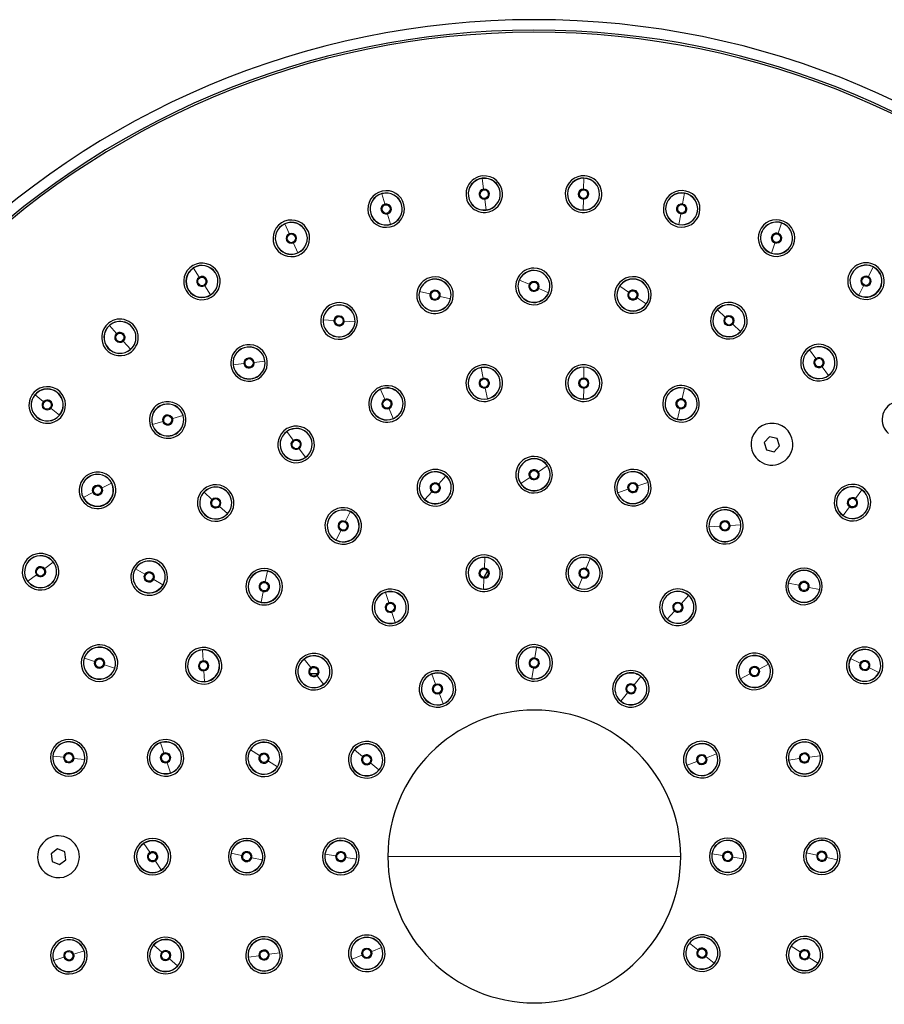
# Model space of a CAD drawing. Units: millimetres. Extents: x -122 to 730, y 87 to 950.
# Drawn here: x 112 to 277, y 762 to 950 of the extents above; entities that cross this region are included whole.
import ezdxf

# ---------------------------------------------------------------- set-up
doc = ezdxf.new("R2010")
doc.units = ezdxf.units.MM
doc.layers.get('0').update_dxf_attribs({"color": 106, "lineweight": 0})

# ---------------------------------------------------------------- blocks, each defined once
blk = doc.blocks.new('a', base_point=(17.221199, 105.496956))
at = {"color": 0, "linetype": 'Continuous', "lineweight": 0}
for p, q in [((200.021414, 919.458956), (200.275185, 917.448586)), ((219.454587, 919.492574), (219.405893, 917.466836)), ((180.810304, 916.529355), (181.360871, 914.579262)), ((200.77943, 913.453962), (200.525659, 915.464332)), ((219.309138, 913.441676), (219.357832, 915.467414)), ((238.675717, 916.629455), (238.325647, 914.6336)), ((182.454851, 910.704409), (181.904285, 912.654502)), ((237.630054, 910.667817), (237.980124, 912.663672)), ((162.250403, 910.7692), (163.085466, 908.922945)), ((257.255438, 910.933551), (256.611811, 909.012163)), ((164.744745, 905.254421), (163.909682, 907.100675)), ((255.332918, 905.194348), (255.976545, 907.115736)), ((144.756304, 902.307175), (145.85721, 900.606001)), ((274.778709, 902.532096), (273.855903, 900.728097)), ((207.127306, 900.027267), (208.984515, 899.216858)), ((148.044721, 897.225754), (146.943815, 898.926927)), ((212.674805, 897.606567), (210.817597, 898.416977)), ((226.308199, 898.845211), (227.996466, 897.724613)), ((272.022278, 897.143532), (272.945084, 898.947532)), ((188.032553, 897.860635), (190.002273, 897.385039)), ((193.916124, 896.440024), (191.946404, 896.915621)), ((231.351069, 895.497974), (229.662801, 896.618572)), ((244.992433, 894.350394), (246.460461, 892.953655)), ((169.604122, 892.411144), (171.626503, 892.284811)), ((128.718802, 891.332302), (130.060959, 889.81421)), ((175.644993, 892.033787), (173.622612, 892.16012)), ((249.377448, 890.178323), (247.909419, 891.575062)), ((132.727838, 886.797749), (131.385681, 888.31584)), ((262.61229, 886.679377), (263.815475, 885.048938)), ((152.401955, 883.844386), (154.415549, 884.071156)), ((158.41658, 884.521748), (156.402986, 884.294979)), ((199.792656, 883.27795), (200.198884, 881.292763)), ((219.446526, 883.349989), (219.431134, 881.323725)), ((266.206215, 881.80924), (265.00303, 883.439679)), ((201.006063, 877.348179), (200.599835, 879.333366)), ((219.400548, 877.297517), (219.415941, 879.323782)), ((238.68589, 879.334186), (238.24955, 877.3554)), ((114.496144, 878.089748), (116.04957, 876.788651)), ((180.583249, 879.121214), (181.393344, 877.263868)), ((119.136241, 874.203358), (117.582816, 875.504455)), ((142.754361, 874.132148), (140.810735, 873.559167)), ((183.003009, 873.573305), (182.192914, 875.430651)), ((237.382538, 873.423535), (237.818878, 875.40232)), ((136.948734, 872.420648), (138.892359, 872.993629)), ((162.657847, 871.061459), (163.836403, 869.413129)), ((166.178205, 866.137882), (164.999649, 867.786212)), ((212.444981, 864.487119), (210.755198, 863.368809)), ((193.034319, 862.585366), (191.691554, 861.067813)), ((207.397582, 861.146716), (209.087366, 862.265026)), ((129.134216, 861.18068), (127.319616, 860.278897)), ((231.686454, 861.300228), (229.764808, 860.657371)), ((123.713989, 858.487045), (125.528589, 859.388828)), ((146.799875, 859.450921), (148.295384, 858.083646)), ((189.023466, 858.052421), (190.366232, 859.569974)), ((225.946481, 859.380009), (227.868126, 860.022866)), ((272.612553, 859.912074), (271.409092, 858.281839)), ((151.266974, 855.366859), (149.771465, 856.734133)), ((269.017803, 855.042546), (270.221264, 856.672782)), ((174.777268, 855.724557), (173.873027, 853.91118)), ((243.406081, 852.872698), (245.428631, 852.996291)), ((249.447458, 853.241873), (247.424907, 853.118279)), ((172.076294, 850.307983), (172.980534, 852.12136)), ((117.969988, 846.060852), (116.339549, 844.857667)), ((200.498627, 847.000031), (200.420013, 844.975234)), ((220.627127, 846.788233), (219.860732, 844.912433)), ((113.099851, 842.466927), (114.73029, 843.670112)), ((133.702404, 844.797046), (135.449504, 843.770583)), ((158.918021, 844.372255), (158.513928, 842.386633)), ((138.921009, 841.730992), (137.173909, 842.757455)), ((200.263805, 840.951942), (200.342419, 842.976739)), ((218.337898, 841.185202), (219.104293, 843.061001)), ((258.586546, 842.068236), (260.572168, 841.664143)), ((157.710992, 838.441183), (158.115085, 840.426805)), ((181.511586, 840.314703), (182.130234, 838.385127)), ((239.469291, 839.704854), (238.107553, 838.204301)), ((264.517618, 840.861208), (262.531996, 841.2653)), ((183.359493, 834.551043), (182.740845, 836.480618)), ((235.401769, 835.22269), (236.763506, 836.723242)), ((146.537356, 829.302095), (146.660949, 827.279545)), ((210.409252, 829.806883), (210.096066, 827.804909)), ((123.937858, 827.740279), (125.860194, 827.099489)), ((165.956117, 827.538599), (167.19741, 825.936982)), ((254.752476, 826.604258), (252.959643, 825.659941)), ((270.453346, 827.702935), (272.266723, 826.798694)), ((129.679894, 825.826235), (127.757558, 826.467024)), ((146.90653, 823.260718), (146.782937, 825.283268)), ((190.354396, 824.672724), (191.084156, 822.78237)), ((209.473763, 823.826967), (209.786949, 825.828941)), ((249.397266, 823.783575), (251.190099, 824.727892)), ((275.869919, 825.001961), (274.056542, 825.906201)), ((169.66387, 822.754553), (168.422577, 824.35617)), ((230.344348, 824.225769), (229.072134, 822.648602)), ((192.534196, 819.02622), (191.804436, 820.916574)), ((226.544233, 819.514755), (227.816447, 821.091923)), ((138.479, 811.541091), (139.121857, 809.619445)), ((155.708448, 810.212705), (157.422667, 809.132223)), ((175.553459, 810.198985), (177.130627, 808.926771)), ((117.932992, 809.026075), (119.946547, 808.798964)), ((123.947502, 808.347693), (121.933946, 808.574804)), ((140.399219, 805.801118), (139.756363, 807.722763)), ((160.828836, 806.985297), (159.114617, 808.065778)), ((180.264473, 806.39887), (178.687306, 807.671084)), ((239.171583, 807.245032), (241.061937, 807.974792)), ((244.818087, 809.424833), (242.927733, 808.695072)), ((258.63632, 808.247582), (260.644008, 808.521764)), ((264.633303, 809.066566), (262.625615, 808.792384)), ((135.292109, 792.299618), (136.410419, 790.609835)), ((138.632513, 787.252219), (137.514202, 788.942003)), ((152.004589, 790.426779), (153.984974, 789.997757)), ((157.920018, 789.145284), (155.939632, 789.574307)), ((169.972345, 790.263889), (171.97432, 789.950704)), ((175.952261, 789.3284), (173.950287, 789.641586)), ((209.962296, 789.816933), (181.962297, 789.808183)), ((209.962296, 789.816933), (237.962294, 789.825683)), ((243.97233, 790.305465), (245.974304, 789.992279)), ((249.952246, 789.369976), (247.950272, 789.683162)), ((262.004573, 790.488581), (263.984959, 790.059558)), ((267.920002, 789.207086), (265.939617, 789.636109)), ((137.193862, 772.888956), (138.711415, 771.546191)), ((180.753008, 772.388833), (178.862654, 771.659073)), ((239.660118, 773.234996), (241.237285, 771.962782)), ((259.095755, 772.648568), (260.809974, 771.568087)), ((118.076284, 769.933667), (120.008133, 770.545178)), ((123.846735, 771.760257), (121.914886, 771.148746)), ((141.726807, 768.878103), (140.209254, 770.220869)), ((155.291289, 770.567299), (157.298976, 770.841481)), ((161.288271, 771.386284), (159.280583, 771.112102)), ((175.106504, 770.209033), (176.996858, 770.938793)), ((244.371132, 769.43488), (242.793965, 770.707094)), ((264.216143, 769.421161), (262.501924, 770.501642))]:
    blk.add_line(p, q, dxfattribs=at)
at = {"color": 0, "linetype": 'Continuous', "lineweight": 30}
for p, q in [((254.979328, 870.086373), (253.955422, 868.988672)), ((256.441919, 869.748495), (254.979328, 870.086373)), ((253.955422, 868.988672), (254.394106, 867.553092)), ((255.856696, 867.215213), (256.880603, 868.312915)), ((256.880603, 868.312915), (256.441919, 869.748495)), ((254.394106, 867.553092), (255.856696, 867.215213)), ((200.357592, 843.206998), (201.035114, 844.381349)), ((167.121348, 824.803547), (168.498853, 824.803977)), ((118.770942, 791.254669), (117.577231, 790.344511)), ((120.156018, 790.675964), (118.770942, 791.254669)), ((117.577231, 790.344511), (117.768596, 788.855648)), ((117.768596, 788.855648), (119.153671, 788.276943)), ((119.153671, 788.276943), (120.347382, 789.187101)), ((120.347382, 789.187101), (120.156018, 790.675964))]:
    blk.add_line(p, q, dxfattribs=at)
for centre, radius, start, end in [((209.962296, 789.816933), 160, 0.017905, 180.017905), ((209.962296, 789.816933), 158, 0.03581, 180.017905), ((209.962296, 789.816933), 157.6, 0.032191, 180.032191), ((200.400422, 916.456463), 3.5, 94.317905, 274.317905), ((200.400422, 916.456459), 3.06685, 97.194447, 277.194447), ((200.400422, 916.456459), 3.06685, 277.194447, 97.194447), ((200.400422, 916.456463), 3.5, 274.317905, 94.317905), ((219.381863, 916.467127), 3.5, 85.746476, 265.746476), ((219.381863, 916.467125), 3.06685, 88.623018, 268.623018), ((219.381863, 916.467127), 3.5, 265.746476, 85.746476), ((219.381863, 916.467125), 3.06685, 268.623018, 88.623018), ((181.632578, 913.616881), 3.5, 102.889334, 282.889334), ((181.632578, 913.616881), 3.5, 282.889334, 102.889334), ((238.152886, 913.648635), 3.5, 77.175048, 257.175048), ((238.152886, 913.648635), 3.5, 257.175048, 77.175048), ((181.632578, 913.616882), 3.06685, 105.765876, 285.765876), ((181.632578, 913.616882), 3.06685, 285.765876, 105.765876), ((238.152885, 913.648636), 3.06685, 80.05159, 260.05159), ((238.152885, 913.648636), 3.06685, 260.05159, 80.05159), ((163.497572, 908.011812), 3.5, 111.460762, 291.460762), ((163.497572, 908.011812), 3.5, 291.460762, 111.460762), ((256.294178, 908.063948), 3.5, 68.603619, 248.603619), ((256.294178, 908.063948), 3.5, 248.603619, 68.603619), ((163.497574, 908.01181), 3.06685, 114.337305, 294.337305), ((163.497574, 908.01181), 3.06685, 294.337305, 114.337305), ((256.294178, 908.06395), 3.06685, 71.480161, 251.480161), ((256.294178, 908.06395), 3.06685, 251.480161, 71.480161), ((146.400512, 899.766465), 3.5, 120.032191, 300.032191), ((146.400513, 899.766464), 3.06685, 122.908732, 302.908732), ((146.400513, 899.766464), 3.026323, 122.908732, 302.908732), ((146.400512, 899.766465), 3.5, 300.032191, 120.032191), ((146.400513, 899.766464), 3.06685, 302.908732, 122.908732), ((209.901056, 898.816915), 3.5, 90.032191, 270.032191), ((209.901056, 898.816917), 3.06685, 336.425526, 156.425526), ((209.901056, 898.816915), 3.5, 270.032191, 90.032191), ((273.400492, 899.837818), 3.5, 60.032191, 240.032191), ((273.400494, 899.837814), 3.06685, 62.908732, 242.908732), ((273.400492, 899.837818), 3.5, 240.032191, 60.032191), ((273.400494, 899.837814), 3.06685, 242.908732, 62.908732), ((273.400494, 899.837814), 3.026323, 242.908732, 62.908732), ((190.974338, 897.150327), 3.5, 100.032191, 280.032191), ((190.974339, 897.15033), 3.06685, 346.425527, 166.425527), ((190.974338, 897.150327), 3.5, 280.032191, 100.032191), ((209.901056, 898.816917), 3.06685, 156.425526, 336.425526), ((228.829635, 897.171595), 3.5, 80.032191, 260.032191), ((228.829634, 897.171593), 3.06685, 326.425527, 146.425527), ((228.829635, 897.171595), 3.5, 260.032191, 80.032191), ((228.829634, 897.171593), 3.06685, 146.425527, 326.425527), ((190.974339, 897.15033), 3.06685, 166.425527, 346.425527), ((172.624559, 892.222467), 3.5, 110.032191, 290.032191), ((172.624557, 892.222466), 3.06685, 356.425527, 176.425527), ((172.624559, 892.222467), 3.5, 290.032191, 110.032191), ((247.184939, 892.264357), 3.5, 70.032191, 250.032191), ((247.18494, 892.264359), 3.06685, 136.425526, 316.425526), ((247.18494, 892.264359), 3.06685, 316.425526, 136.425526), ((247.184939, 892.264357), 3.5, 250.032191, 70.032191), ((130.723317, 889.065028), 3.5, 308.603619, 128.603619), ((172.624557, 892.222466), 3.06685, 176.425527, 356.425527), ((130.723317, 889.065028), 3.5, 128.603619, 308.603619), ((130.72332, 889.065025), 3.06685, 131.480162, 311.480162), ((130.72332, 889.065025), 3.026323, 131.480162, 311.480162), ((130.72332, 889.065025), 3.06685, 311.480162, 131.480162), ((155.409269, 884.183067), 3.5, 120.032191, 300.032191), ((155.409267, 884.183067), 3.06685, 6.425527, 186.425527), ((155.409269, 884.183067), 3.5, 300.032191, 120.032191), ((264.409252, 884.244307), 3.5, 60.032191, 240.032191), ((264.409252, 884.244308), 3.06685, 306.425527, 126.425527), ((264.409252, 884.244307), 3.5, 240.032191, 60.032191), ((264.409252, 884.244308), 3.06685, 126.425527, 306.425527), ((155.409267, 884.183067), 3.06685, 186.425527, 6.425527), ((200.39936, 880.313067), 3.5, 96.032191, 276.032191), ((200.39936, 880.313065), 3.06685, 101.564761, 281.564761), ((200.39936, 880.313065), 3.06685, 281.564761, 101.564761), ((200.39936, 880.313067), 3.5, 276.032191, 96.032191), ((219.423537, 880.323755), 3.5, 84.032191, 264.032191), ((219.423537, 880.323753), 3.06685, 89.564761, 269.564761), ((219.423537, 880.323755), 3.5, 264.032191, 84.032191), ((219.423537, 880.323753), 3.06685, 269.564761, 89.564761), ((116.81619, 876.146551), 3.5, 317.175048, 137.175048), ((116.816193, 876.146553), 3.06685, 320.05159, 140.05159), ((181.793129, 876.347263), 3.5, 108.032191, 288.032191), ((181.793129, 876.34726), 3.06685, 293.564761, 113.564761), ((181.793129, 876.347263), 3.5, 288.032191, 108.032191), ((238.034213, 876.378861), 3.5, 72.032191, 252.032191), ((238.034214, 876.37886), 3.06685, 77.564762, 257.564762), ((238.034213, 876.378861), 3.5, 252.032191, 72.032191), ((238.034214, 876.37886), 3.06685, 257.564762, 77.564762), ((116.81619, 876.146551), 3.5, 137.175048, 317.175048), ((116.816193, 876.146553), 3.06685, 140.05159, 320.05159), ((116.816193, 876.146553), 3.026323, 320.05159, 140.05159), ((181.793129, 876.34726), 3.06685, 113.564761, 293.564761), ((139.851545, 873.2764), 3.5, 130.032191, 310.032191), ((139.851547, 873.276398), 3.06685, 16.425526, 196.425526), ((139.851545, 873.2764), 3.5, 310.032191, 130.032191), ((279.979222, 873.355128), 3.5, 50.032191, 230.032191), ((139.851547, 873.276398), 3.06685, 196.425526, 16.425526), ((164.418026, 868.599669), 3.5, 300.032191, 120.032191), ((255.418012, 868.650793), 4, 16.992086, 196.992086), ((164.418026, 868.599669), 3.5, 120.032191, 300.032191), ((164.418026, 868.59967), 3.06685, 125.564762, 305.564762), ((164.418026, 868.59967), 3.06685, 305.564762, 125.564762), ((255.418012, 868.650793), 4, 196.992086, 16.992086), ((209.921282, 862.816921), 3.5, 90.032191, 270.032191), ((209.921282, 862.816921), 3.5, 270.032191, 90.032191), ((209.921282, 862.816917), 3.06685, 33.496867, 213.496867), ((209.921282, 862.816917), 3.06685, 213.496867, 33.496867), ((126.424103, 859.833862), 3.06685, 26.425527, 206.425527), ((126.4241, 859.833859), 3.5, 320.032191, 140.032191), ((191.028892, 860.318892), 3.5, 105.032191, 285.032191), ((191.028893, 860.318893), 3.06685, 48.496866, 228.496866), ((191.028893, 860.318893), 3.06685, 228.496866, 48.496866), ((191.028892, 860.318892), 3.5, 285.032191, 105.032191), ((228.816467, 860.340122), 3.5, 75.032191, 255.032191), ((228.816467, 860.340118), 3.06685, 18.496866, 198.496866), ((228.816467, 860.340122), 3.5, 255.032191, 75.032191), ((126.4241, 859.833859), 3.5, 140.032191, 320.032191), ((126.424103, 859.833862), 3.06685, 206.425527, 26.425527), ((126.424103, 859.833862), 3.026323, 206.425527, 26.425527), ((149.033425, 857.408891), 3.5, 312.032191, 132.032191), ((149.033424, 857.40889), 3.06685, 317.564763, 137.564763), ((228.816467, 860.340118), 3.06685, 198.496866, 18.496866), ((270.815176, 857.477312), 3.5, 48.032191, 228.032191), ((270.815178, 857.47731), 3.06685, 53.564761, 233.564761), ((149.033425, 857.408891), 3.5, 132.032191, 312.032191), ((149.033424, 857.40889), 3.06685, 137.564763, 317.564763), ((270.815176, 857.477312), 3.5, 228.032191, 48.032191), ((270.815178, 857.47731), 3.06685, 233.564761, 53.564761), ((173.426782, 853.01627), 3.5, 120.032191, 300.032191), ((173.426781, 853.01627), 3.06685, 63.496866, 243.496866), ((173.426782, 853.01627), 3.5, 300.032191, 120.032191), ((173.426781, 853.01627), 3.06685, 243.496866, 63.496866), ((173.426781, 853.01627), 3.026323, 243.496866, 63.496866), ((246.426771, 853.057284), 3.5, 60.032191, 240.032191), ((246.426769, 853.057285), 3.06685, 3.496866, 183.496866), ((246.426771, 853.057284), 3.5, 240.032191, 60.032191), ((246.426769, 853.057285), 3.06685, 183.496866, 3.496866), ((115.53492, 844.263889), 3.06685, 36.425527, 216.425527), ((115.534922, 844.263889), 3.5, 330.032191, 150.032191), ((200.381216, 843.975985), 3.5, 100.032191, 280.032191), ((200.381216, 843.975985), 3.5, 280.032191, 100.032191), ((219.482512, 843.986716), 3.5, 80.032191, 260.032191), ((219.482512, 843.986716), 3.5, 260.032191, 80.032191), ((115.534922, 844.263889), 3.5, 150.032191, 330.032191), ((115.53492, 844.263889), 3.06685, 216.425527, 36.425527), ((136.311709, 843.26402), 3.5, 144.032191, 324.032191), ((136.311709, 843.26402), 3.5, 324.032191, 144.032191), ((136.311707, 843.264019), 3.06685, 329.564762, 149.564762), ((200.381216, 843.975986), 3.06685, 87.776555, 267.776555), ((200.381216, 843.975986), 3.06685, 267.776555, 87.776555), ((219.482512, 843.986717), 3.06685, 67.776555, 247.776554), ((219.482512, 843.986717), 3.06685, 247.776555, 67.776555), ((136.311707, 843.264019), 3.06685, 149.564762, 329.564762), ((158.314508, 841.406718), 3.5, 135.032191, 315.032191), ((158.314507, 841.406719), 3.06685, 78.496865, 258.496865), ((158.314508, 841.406718), 3.5, 315.032191, 135.032191), ((158.314507, 841.406719), 3.06685, 258.496865, 78.496865), ((261.552081, 841.464721), 3.5, 45.032191, 225.032191), ((261.552082, 841.464722), 3.06685, 348.496865, 168.496865), ((261.552081, 841.464721), 3.5, 225.032191, 45.032191), ((261.552082, 841.464722), 3.06685, 168.496865, 348.496865), ((182.435539, 837.432872), 3.5, 120.032191, 300.032191), ((182.435539, 837.432873), 3.06685, 107.776554, 287.776554), ((182.435539, 837.432872), 3.5, 300.032191, 120.032191), ((182.435539, 837.432873), 3.06685, 287.776554, 107.776554), ((237.43553, 837.463773), 3.5, 60.032191, 240.032191), ((237.43553, 837.463772), 3.06685, 47.776555, 227.776555), ((237.43553, 837.463772), 3.06685, 227.776555, 47.776555), ((237.43553, 837.463773), 3.5, 240.032191, 60.032191), ((126.808877, 826.783255), 3.5, 336.032191, 156.032191), ((209.941508, 826.816927), 3.5, 90.032191, 270.032191), ((209.941508, 826.816927), 3.5, 270.032191, 90.032191), ((126.808876, 826.783257), 3.06685, 341.564762, 161.564762), ((146.721943, 826.281406), 3.06685, 93.496866, 273.496866), ((146.721944, 826.281408), 3.5, 330.032191, 150.032191), ((146.721943, 826.281406), 3.06685, 273.496866, 93.496866), ((146.721943, 826.281406), 3.026323, 273.496866, 93.496866), ((167.809995, 825.146574), 3.5, 320.032191, 140.032191), ((209.941508, 826.816925), 3.06685, 81.108799, 261.108799), ((209.941508, 826.816925), 3.06685, 261.108799, 81.108799), ((252.074871, 825.193917), 3.5, 40.032191, 220.032191), ((273.161633, 826.352446), 3.5, 30.032191, 210.032191), ((273.161633, 826.352448), 3.06685, 333.496866, 153.496866), ((126.808877, 826.783255), 3.5, 156.032191, 336.032191), ((126.808876, 826.783257), 3.06685, 161.564762, 341.564762), ((146.721944, 826.281408), 3.5, 150.032191, 330.032191), ((167.809995, 825.146574), 3.5, 140.032191, 320.032191), ((167.809994, 825.146576), 3.06685, 127.776556, 307.776556), ((167.809994, 825.146576), 3.06685, 307.776556, 127.776556), ((252.074871, 825.193916), 3.06685, 27.776554, 207.776554), ((252.074871, 825.193916), 3.06685, 207.776554, 27.776554), ((252.074871, 825.193917), 3.5, 220.032191, 40.032191), ((273.161633, 826.352448), 3.06685, 153.496866, 333.496866), ((273.161633, 826.352446), 3.5, 210.032191, 30.032191), ((273.161633, 826.352448), 3.026323, 153.496866, 333.496866), ((191.444296, 821.849474), 3.5, 120.032191, 300.032191), ((191.444296, 821.849472), 3.06685, 111.1088, 291.1088), ((191.444296, 821.849474), 3.5, 300.032191, 120.032191), ((191.444296, 821.849472), 3.06685, 291.1088, 111.1088), ((228.44429, 821.870261), 3.5, 60.032191, 240.032191), ((228.44429, 821.870262), 3.06685, 51.108797, 231.108797), ((228.44429, 821.870261), 3.5, 240.032191, 60.032191), ((228.44429, 821.870262), 3.06685, 231.108797, 51.108797), ((209.962296, 789.816933), 28, 0.017905, 180.017905), ((120.940248, 808.686884), 3.5, 348.032191, 168.032191), ((120.940247, 808.686884), 3.06685, 353.564762, 173.564762), ((139.439106, 808.671104), 3.5, 345.032191, 165.032191), ((139.43911, 808.671104), 3.06685, 108.496866, 288.496866), ((139.43911, 808.671104), 3.06685, 288.496866, 108.496866), ((158.268641, 808.599), 3.5, 340.032191, 160.032191), ((158.268642, 808.599001), 3.06685, 327.776554, 147.776554), ((177.908967, 808.298927), 3.5, 330.032191, 150.032191), ((241.994837, 808.334933), 3.5, 30.032191, 210.032191), ((261.634813, 808.657075), 3.5, 20.032191, 200.032191), ((261.634811, 808.657074), 3.06685, 7.776554, 187.776554), ((139.439106, 808.671104), 3.5, 165.032191, 345.032191), ((158.268641, 808.599), 3.5, 160.032191, 340.032191), ((158.268642, 808.599001), 3.06685, 147.776554, 327.776554), ((177.908967, 808.298927), 3.5, 150.032191, 330.032191), ((177.908966, 808.298927), 3.06685, 141.108797, 321.108797), ((177.908966, 808.298927), 3.06685, 321.108797, 141.108797), ((241.994835, 808.334932), 3.06685, 21.1088, 201.1088), ((241.994837, 808.334933), 3.5, 210.032191, 30.032191), ((261.634813, 808.657075), 3.5, 200.032191, 20.032191), ((120.940248, 808.686884), 3.5, 168.032191, 348.032191), ((120.940247, 808.686884), 3.06685, 173.564762, 353.564762), ((241.994835, 808.334932), 3.06685, 201.1088, 21.1088), ((261.634811, 808.657074), 3.06685, 187.776554, 7.776554), ((118.962307, 789.765806), 4, 127.324109, 307.324109), ((118.962307, 789.765806), 4, 307.324109, 127.324109), ((136.962307, 789.775919), 3.5, 0.032191, 180.032191), ((136.962311, 789.775919), 3.06685, 303.496867, 123.496867), ((154.962304, 789.786032), 3.5, 0.032191, 180.032191), ((154.962303, 789.786032), 3.06685, 347.776554, 167.776554), ((172.962301, 789.796145), 3.5, 0.032191, 180.032191), ((172.962303, 789.796145), 3.06685, 351.108799, 171.108799), ((246.96229, 789.83772), 3.5, 0.032191, 180.032191), ((246.962288, 789.83772), 3.06685, 351.108799, 171.108799), ((264.962287, 789.847833), 3.5, 0.032191, 180.032191), ((264.962288, 789.847833), 3.06685, 347.776554, 167.776554), ((136.962311, 789.775919), 3.06685, 123.496867, 303.496867), ((209.962296, 789.816933), 160, 180.017905, 0.017905), ((209.962296, 789.816933), 158, 180.017905, 0), ((209.962296, 789.816933), 157.6, 180.032191, 0.032191), ((136.962307, 789.775919), 3.5, 180.032191, 0.032191), ((154.962304, 789.786032), 3.5, 180.032191, 0.032191), ((154.962303, 789.786032), 3.06685, 167.776554, 347.776554), ((172.962301, 789.796145), 3.5, 180.032191, 0.032191), ((172.962303, 789.796145), 3.06685, 171.108799, 351.108799), ((209.962296, 789.816933), 28, 180.017905, 0.017905), ((246.96229, 789.83772), 3.5, 180.032191, 0.032191), ((246.962288, 789.83772), 3.06685, 171.108799, 351.108799), ((264.962287, 789.847833), 3.5, 180.032191, 0.032191), ((264.962288, 789.847833), 3.06685, 167.776554, 347.776554), ((120.961508, 770.846962), 3.5, 12.032191, 192.032191), ((120.96151, 770.846962), 3.06685, 17.564761, 197.564761), ((139.460336, 770.883529), 3.5, 15.032191, 195.032191), ((139.460335, 770.88353), 3.06685, 318.496866, 138.496866), ((158.289778, 770.976791), 3.5, 20.032191, 200.032191), ((158.28978, 770.976791), 3.06685, 7.776554, 187.776554), ((177.929755, 771.298933), 3.5, 30.032191, 210.032191), ((177.929756, 771.298933), 3.06685, 21.1088, 201.1088), ((242.015624, 771.334938), 3.5, 330.032191, 150.032191), ((242.015625, 771.334938), 3.06685, 321.108797, 141.108797), ((261.65595, 771.034865), 3.5, 340.032191, 160.032191), ((261.655949, 771.034864), 3.06685, 327.776554, 147.776554), ((139.460335, 770.88353), 3.06685, 138.496866, 318.496866), ((158.289778, 770.976791), 3.5, 200.032191, 20.032191), ((177.929755, 771.298933), 3.5, 210.032191, 30.032191), ((177.929756, 771.298933), 3.06685, 201.1088, 21.1088), ((242.015624, 771.334938), 3.5, 150.032191, 330.032191), ((242.015625, 771.334938), 3.06685, 141.108797, 321.108797), ((261.65595, 771.034865), 3.5, 160.032191, 340.032191), ((261.655949, 771.034864), 3.06685, 147.776554, 327.776554), ((120.961508, 770.846962), 3.5, 192.032191, 12.032191), ((120.96151, 770.846962), 3.06685, 197.564761, 17.564761), ((139.460336, 770.883529), 3.5, 195.032191, 15.032191), ((158.28978, 770.976791), 3.06685, 187.776554, 7.776554)]:
    blk.add_arc(centre, radius, start, end, dxfattribs=at)
at = {"color": 0, "linetype": 'Continuous', "lineweight": 0}
for centre, radius, start, end in [((200.400422, 916.456459), 3.026323, 97.194447, 277.194447), ((200.400422, 916.456459), 3.026323, 277.194447, 97.194447), ((219.381863, 916.467125), 3.026323, 88.623018, 268.623018), ((219.381863, 916.467125), 3.026323, 268.623018, 88.623018), ((200.400422, 916.456459), 1.000961, 97.194447, 277.194447), ((200.400422, 916.456459), 0.90098, 97.194447, 277.194447), ((200.400422, 916.456459), 0.769351, 97.194447, 277.194447), ((200.400422, 916.456459), 1.000961, 277.194447, 97.194447), ((200.400422, 916.456459), 0.90098, 277.194447, 97.194447), ((200.400422, 916.456459), 0.769351, 277.194447, 97.194447), ((219.381863, 916.467125), 1.000961, 88.623018, 268.623018), ((219.381863, 916.467125), 0.90098, 88.623018, 268.623018), ((219.381863, 916.467125), 0.769351, 88.623018, 268.623018), ((219.381863, 916.467125), 1.000961, 268.623018, 88.623018), ((219.381863, 916.467125), 0.90098, 268.623018, 88.623018), ((219.381863, 916.467125), 0.769351, 268.623018, 88.623018), ((181.632578, 913.616882), 3.026323, 105.765876, 285.765876), ((181.632578, 913.616882), 3.026323, 285.765876, 105.765876), ((238.152885, 913.648636), 3.026323, 80.05159, 260.05159), ((238.152885, 913.648636), 3.026323, 260.05159, 80.05159), ((181.632578, 913.616882), 1.000961, 105.765876, 285.765876), ((181.632578, 913.616882), 0.90098, 105.765876, 285.765876), ((181.632578, 913.616882), 0.769351, 105.765876, 285.765876), ((181.632578, 913.616882), 1.000961, 285.765876, 105.765876), ((181.632578, 913.616882), 0.90098, 285.765876, 105.765876), ((181.632578, 913.616882), 0.769351, 285.765876, 105.765876), ((238.152885, 913.648636), 1.000961, 80.05159, 260.05159), ((238.152885, 913.648636), 0.90098, 80.05159, 260.05159), ((238.152885, 913.648636), 0.769351, 80.05159, 260.05159), ((238.152885, 913.648636), 1.000961, 260.05159, 80.05159), ((238.152885, 913.648636), 0.90098, 260.05159, 80.05159), ((238.152885, 913.648636), 0.769351, 260.05159, 80.05159), ((163.497574, 908.01181), 3.026323, 114.337305, 294.337305), ((163.497574, 908.01181), 3.026323, 294.337305, 114.337305), ((256.294178, 908.06395), 3.026323, 71.480161, 251.480161), ((256.294178, 908.06395), 3.026323, 251.480161, 71.480161), ((163.497574, 908.01181), 1.000961, 114.337305, 294.337305), ((163.497574, 908.01181), 0.90098, 114.337305, 294.337305), ((163.497574, 908.01181), 0.769351, 114.337305, 294.337305), ((163.497574, 908.01181), 1.000961, 294.337305, 114.337305), ((163.497574, 908.01181), 0.90098, 294.337305, 114.337305), ((163.497574, 908.01181), 0.769351, 294.337305, 114.337305), ((256.294178, 908.06395), 1.000961, 71.480161, 251.480161), ((256.294178, 908.06395), 0.90098, 71.480161, 251.480161), ((256.294178, 908.06395), 0.769351, 71.480161, 251.480161), ((256.294178, 908.06395), 1.000961, 251.480161, 71.480161), ((256.294178, 908.06395), 0.90098, 251.480161, 71.480161), ((256.294178, 908.06395), 0.769351, 251.480161, 71.480161), ((146.400513, 899.766464), 3.026323, 302.908732, 122.908732), ((209.901056, 898.816917), 3.026323, 336.425526, 156.425526), ((273.400494, 899.837814), 3.026323, 62.908732, 242.908732), ((146.400513, 899.766464), 1.000961, 122.908732, 302.908732), ((146.400513, 899.766464), 0.90098, 122.908732, 302.908732), ((146.400513, 899.766464), 0.769351, 122.908732, 302.908732), ((146.400513, 899.766464), 1.000961, 302.908732, 122.908732), ((146.400513, 899.766464), 0.90098, 302.908732, 122.908732), ((146.400513, 899.766464), 0.769351, 302.908732, 122.908732), ((190.974339, 897.15033), 3.026323, 346.425527, 166.425527), ((209.901056, 898.816917), 3.026323, 156.425526, 336.425526), ((228.829634, 897.171593), 3.026323, 326.425527, 146.425527), ((273.400494, 899.837814), 1.000961, 62.908732, 242.908732), ((273.400494, 899.837814), 0.90098, 62.908732, 242.908732), ((273.400494, 899.837814), 0.769351, 62.908732, 242.908732), ((273.400494, 899.837814), 1.000961, 242.908732, 62.908732), ((273.400494, 899.837814), 0.90098, 242.908732, 62.908732), ((273.400494, 899.837814), 0.769351, 242.908732, 62.908732), ((190.974339, 897.15033), 1.000961, 346.425527, 166.425527), ((190.974339, 897.15033), 0.90098, 346.425527, 166.425527), ((209.901056, 898.816917), 1.000961, 156.425526, 336.425526), ((209.901056, 898.816917), 1.000961, 336.425526, 156.425526), ((209.901056, 898.816917), 0.90098, 156.425526, 336.425526), ((209.901056, 898.816917), 0.90098, 336.425526, 156.425526), ((209.901056, 898.816917), 0.769351, 156.425526, 336.425526), ((209.901056, 898.816917), 0.769351, 336.425526, 156.425526), ((228.829634, 897.171593), 3.026323, 146.425527, 326.425527), ((228.829634, 897.171593), 1.000961, 326.425527, 146.425527), ((228.829634, 897.171593), 0.90098, 326.425527, 146.425527), ((190.974339, 897.15033), 3.026323, 166.425527, 346.425527), ((190.974339, 897.15033), 1.000961, 166.425527, 346.425527), ((190.974339, 897.15033), 0.90098, 166.425527, 346.425527), ((190.974339, 897.15033), 0.769351, 166.425527, 346.425527), ((190.974339, 897.15033), 0.769351, 346.425527, 166.425527), ((228.829634, 897.171593), 1.000961, 146.425527, 326.425527), ((228.829634, 897.171593), 0.90098, 146.425527, 326.425527), ((228.829634, 897.171593), 0.769351, 146.425527, 326.425527), ((228.829634, 897.171593), 0.769351, 326.425527, 146.425527), ((172.624557, 892.222466), 3.026323, 356.425527, 176.425527), ((247.18494, 892.264359), 3.026323, 136.425526, 316.425526), ((247.18494, 892.264359), 3.026323, 316.425526, 136.425526), ((172.624557, 892.222466), 3.026323, 176.425527, 356.425527), ((172.624557, 892.222466), 1.000961, 356.425527, 176.425527), ((172.624557, 892.222466), 0.90098, 356.425527, 176.425527), ((172.624557, 892.222466), 0.769351, 356.425527, 176.425527), ((247.18494, 892.264359), 1.000961, 136.425526, 316.425526), ((247.18494, 892.264359), 0.90098, 136.425526, 316.425526), ((247.18494, 892.264359), 0.769351, 136.425526, 316.425526), ((247.18494, 892.264359), 1.000961, 316.425526, 136.425526), ((247.18494, 892.264359), 0.90098, 316.425526, 136.425526), ((247.18494, 892.264359), 0.769351, 316.425526, 136.425526), ((130.72332, 889.065025), 3.026323, 311.480162, 131.480162), ((172.624557, 892.222466), 1.000961, 176.425527, 356.425527), ((172.624557, 892.222466), 0.90098, 176.425527, 356.425527), ((172.624557, 892.222466), 0.769351, 176.425527, 356.425527), ((130.72332, 889.065025), 1.000961, 131.480162, 311.480162), ((130.72332, 889.065025), 0.90098, 131.480162, 311.480162), ((130.72332, 889.065025), 0.769351, 131.480162, 311.480162), ((130.72332, 889.065025), 1.000961, 311.480162, 131.480162), ((130.72332, 889.065025), 0.90098, 311.480162, 131.480162), ((130.72332, 889.065025), 0.769351, 311.480162, 131.480162), ((155.409267, 884.183067), 3.026323, 6.425527, 186.425527), ((264.409252, 884.244308), 3.026323, 306.425527, 126.425527), ((155.409267, 884.183067), 1.000961, 6.425527, 186.425527), ((155.409267, 884.183067), 0.90098, 6.425527, 186.425527), ((155.409267, 884.183067), 0.769351, 6.425527, 186.425527), ((264.409252, 884.244308), 3.026323, 126.425527, 306.425527), ((264.409252, 884.244308), 1.000961, 126.425527, 306.425527), ((264.409252, 884.244308), 0.90098, 126.425527, 306.425527), ((264.409252, 884.244308), 0.769351, 126.425527, 306.425527), ((264.409252, 884.244308), 1.000961, 306.425527, 126.425527), ((264.409252, 884.244308), 0.90098, 306.425527, 126.425527), ((264.409252, 884.244308), 0.769351, 306.425527, 126.425527), ((155.409267, 884.183067), 3.026323, 186.425527, 6.425527), ((155.409267, 884.183067), 1.000961, 186.425527, 6.425527), ((155.409267, 884.183067), 0.90098, 186.425527, 6.425527), ((155.409267, 884.183067), 0.769351, 186.425527, 6.425527), ((200.39936, 880.313065), 3.026323, 101.564761, 281.564761), ((200.39936, 880.313065), 3.026323, 281.564761, 101.564761), ((219.423537, 880.323753), 3.026323, 89.564761, 269.564761), ((219.423537, 880.323753), 3.026323, 269.564761, 89.564761), ((200.39936, 880.313065), 1.000961, 101.564761, 281.564761), ((200.39936, 880.313065), 0.90098, 101.564761, 281.564761), ((200.39936, 880.313065), 1.000961, 281.564761, 101.564761), ((200.39936, 880.313065), 0.90098, 281.564761, 101.564761), ((219.423537, 880.323753), 1.000961, 89.564761, 269.564761), ((219.423537, 880.323753), 0.90098, 89.564761, 269.564761), ((219.423537, 880.323753), 0.769351, 89.564761, 269.564761), ((219.423537, 880.323753), 1.000961, 269.564761, 89.564761), ((219.423537, 880.323753), 0.90098, 269.564761, 89.564761), ((219.423537, 880.323753), 0.769351, 269.564761, 89.564761), ((181.793129, 876.34726), 3.026323, 293.564761, 113.564761), ((200.39936, 880.313065), 0.769351, 101.564761, 281.564761), ((200.39936, 880.313065), 0.769351, 281.564761, 101.564761), ((238.034214, 876.37886), 3.026323, 77.564762, 257.564762), ((238.034214, 876.37886), 3.026323, 257.564762, 77.564762), ((116.816193, 876.146553), 3.026323, 140.05159, 320.05159), ((181.793129, 876.34726), 3.026323, 113.564761, 293.564761), ((181.793129, 876.34726), 1.000961, 293.564761, 113.564761), ((238.034214, 876.37886), 1.000961, 77.564762, 257.564762), ((238.034214, 876.37886), 1.000961, 257.564762, 77.564762), ((116.816193, 876.146553), 1.000961, 140.05159, 320.05159), ((116.816193, 876.146553), 0.90098, 140.05159, 320.05159), ((116.816193, 876.146553), 0.769351, 140.05159, 320.05159), ((116.816193, 876.146553), 1.000961, 320.05159, 140.05159), ((116.816193, 876.146553), 0.90098, 320.05159, 140.05159), ((116.816193, 876.146553), 0.769351, 320.05159, 140.05159), ((139.851547, 873.276398), 3.026323, 16.425526, 196.425526), ((181.793129, 876.34726), 1.000961, 113.564761, 293.564761), ((181.793129, 876.34726), 0.90098, 113.564761, 293.564761), ((181.793129, 876.34726), 0.769351, 113.564761, 293.564761), ((181.793129, 876.34726), 0.90098, 293.564761, 113.564761), ((181.793129, 876.34726), 0.769351, 293.564761, 113.564761), ((238.034214, 876.37886), 0.90098, 77.564762, 257.564762), ((238.034214, 876.37886), 0.769351, 77.564762, 257.564762), ((238.034214, 876.37886), 0.90098, 257.564762, 77.564762), ((238.034214, 876.37886), 0.769351, 257.564762, 77.564762), ((139.851547, 873.276398), 3.026323, 196.425526, 16.425526), ((139.851547, 873.276398), 1.000961, 16.425526, 196.425526), ((139.851547, 873.276398), 1.000961, 196.425526, 16.425526), ((139.851547, 873.276398), 0.90098, 16.425526, 196.425526), ((139.851547, 873.276398), 0.769351, 16.425526, 196.425526), ((139.851547, 873.276398), 0.90098, 196.425526, 16.425526), ((139.851547, 873.276398), 0.769351, 196.425526, 16.425526), ((164.418026, 868.59967), 3.026323, 125.564762, 305.564762), ((164.418026, 868.59967), 3.026323, 305.564762, 125.564762), ((164.418026, 868.59967), 1.000961, 125.564762, 305.564762), ((164.418026, 868.59967), 0.90098, 125.564762, 305.564762), ((164.418026, 868.59967), 0.769351, 125.564762, 305.564762), ((164.418026, 868.59967), 1.000961, 305.564762, 125.564762), ((164.418026, 868.59967), 0.90098, 305.564762, 125.564762), ((164.418026, 868.59967), 0.769351, 305.564762, 125.564762), ((209.921282, 862.816917), 3.026323, 33.496867, 213.496867), ((209.921282, 862.816917), 3.026323, 213.496867, 33.496867), ((126.424103, 859.833862), 3.026323, 26.425527, 206.425527), ((191.028893, 860.318893), 3.026323, 48.496866, 228.496866), ((191.028893, 860.318893), 3.026323, 228.496866, 48.496866), ((209.921282, 862.816917), 1.000961, 33.496867, 213.496867), ((209.921282, 862.816917), 0.90098, 33.496867, 213.496867), ((209.921282, 862.816917), 1.000961, 213.496867, 33.496867), ((209.921282, 862.816917), 0.769351, 33.496867, 213.496867), ((209.921282, 862.816917), 0.90098, 213.496867, 33.496867), ((209.921282, 862.816917), 0.769351, 213.496867, 33.496867), ((228.816467, 860.340118), 3.026323, 18.496866, 198.496866), ((126.424103, 859.833862), 1.000961, 26.425527, 206.425527), ((126.424103, 859.833862), 0.90098, 26.425527, 206.425527), ((126.424103, 859.833862), 0.769351, 26.425527, 206.425527), ((149.033424, 857.40889), 3.026323, 317.564763, 137.564763), ((191.028893, 860.318893), 1.000961, 48.496866, 228.496866), ((191.028893, 860.318893), 0.90098, 48.496866, 228.496866), ((191.028893, 860.318893), 0.769351, 48.496866, 228.496866), ((191.028893, 860.318893), 1.000961, 228.496866, 48.496866), ((191.028893, 860.318893), 0.90098, 228.496866, 48.496866), ((191.028893, 860.318893), 0.769351, 228.496866, 48.496866), ((228.816467, 860.340118), 3.026323, 198.496866, 18.496866), ((228.816467, 860.340118), 1.000961, 18.496866, 198.496866), ((228.816467, 860.340118), 1.000961, 198.496866, 18.496866), ((228.816467, 860.340118), 0.90098, 18.496866, 198.496866), ((228.816467, 860.340118), 0.90098, 198.496866, 18.496866), ((228.816467, 860.340118), 0.769351, 18.496866, 198.496866), ((228.816467, 860.340118), 0.769351, 198.496866, 18.496866), ((270.815178, 857.47731), 3.026323, 53.564761, 233.564761), ((126.424103, 859.833862), 1.000961, 206.425527, 26.425527), ((126.424103, 859.833862), 0.90098, 206.425527, 26.425527), ((126.424103, 859.833862), 0.769351, 206.425527, 26.425527), ((149.033424, 857.40889), 3.026323, 137.564763, 317.564763), ((270.815178, 857.47731), 3.026323, 233.564761, 53.564761), ((149.033424, 857.40889), 1.000961, 137.564763, 317.564763), ((149.033424, 857.40889), 0.90098, 137.564763, 317.564763), ((149.033424, 857.40889), 0.769351, 137.564763, 317.564763), ((149.033424, 857.40889), 1.000961, 317.564763, 137.564763), ((149.033424, 857.40889), 0.90098, 317.564763, 137.564763), ((149.033424, 857.40889), 0.769351, 317.564763, 137.564763), ((270.815178, 857.47731), 1.000961, 53.564761, 233.564761), ((270.815178, 857.47731), 0.90098, 53.564761, 233.564761), ((270.815178, 857.47731), 0.769351, 53.564761, 233.564761), ((270.815178, 857.47731), 1.000961, 233.564761, 53.564761), ((270.815178, 857.47731), 0.90098, 233.564761, 53.564761), ((270.815178, 857.47731), 0.769351, 233.564761, 53.564761), ((173.426781, 853.01627), 3.026323, 63.496866, 243.496866), ((246.426769, 853.057285), 3.026323, 3.496866, 183.496866), ((173.426781, 853.01627), 1.000961, 63.496866, 243.496866), ((173.426781, 853.01627), 0.90098, 63.496866, 243.496866), ((173.426781, 853.01627), 0.769351, 63.496866, 243.496866), ((173.426781, 853.01627), 1.000961, 243.496866, 63.496866), ((173.426781, 853.01627), 0.90098, 243.496866, 63.496866), ((173.426781, 853.01627), 0.769351, 243.496866, 63.496866), ((246.426769, 853.057285), 3.026323, 183.496866, 3.496866), ((246.426769, 853.057285), 1.000961, 3.496866, 183.496866), ((246.426769, 853.057285), 1.000961, 183.496866, 3.496866), ((246.426769, 853.057285), 0.90098, 3.496866, 183.496866), ((246.426769, 853.057285), 0.90098, 183.496866, 3.496866), ((246.426769, 853.057285), 0.769351, 3.496866, 183.496866), ((246.426769, 853.057285), 0.769351, 183.496866, 3.496866), ((115.53492, 844.263889), 3.026323, 36.425527, 216.425527), ((115.53492, 844.263889), 3.026323, 216.425527, 36.425527), ((136.311707, 843.264019), 3.026323, 329.564762, 149.564762), ((200.381216, 843.975986), 3.026323, 87.776555, 267.776555), ((200.381216, 843.975986), 3.026323, 267.776555, 87.776555), ((219.482512, 843.986717), 3.026323, 67.776555, 247.776554), ((219.482512, 843.986717), 3.026323, 247.776555, 67.776555), ((115.53492, 844.263889), 1.000961, 36.425527, 216.425527), ((115.53492, 844.263889), 0.90098, 36.425527, 216.425527), ((115.53492, 844.263889), 1.000961, 216.425527, 36.425527), ((115.53492, 844.263889), 0.769351, 36.425527, 216.425527), ((115.53492, 844.263889), 0.90098, 216.425527, 36.425527), ((115.53492, 844.263889), 0.769351, 216.425527, 36.425527), ((136.311707, 843.264019), 3.026323, 149.564762, 329.564762), ((136.311707, 843.264019), 1.000961, 149.564762, 329.564762), ((136.311707, 843.264019), 0.90098, 149.564762, 329.564762), ((136.311707, 843.264019), 1.000961, 329.564762, 149.564762), ((136.311707, 843.264019), 0.90098, 329.564762, 149.564762), ((136.311707, 843.264019), 0.769351, 149.564762, 329.564762), ((136.311707, 843.264019), 0.769351, 329.564762, 149.564762), ((158.314507, 841.406719), 3.026323, 78.496865, 258.496865), ((158.314507, 841.406719), 3.026323, 258.496865, 78.496865), ((200.381216, 843.975986), 1.000961, 87.776555, 267.776555), ((200.381216, 843.975986), 0.90098, 87.776555, 267.776555), ((200.381216, 843.975986), 0.769351, 87.776555, 267.776555), ((200.381216, 843.975986), 1.000961, 267.776555, 87.776555), ((200.381216, 843.975986), 0.90098, 267.776555, 87.776555), ((200.381216, 843.975986), 0.769351, 267.776555, 87.776555), ((219.482512, 843.986717), 1.000961, 67.776555, 247.776554), ((219.482512, 843.986717), 0.90098, 67.776555, 247.776554), ((219.482512, 843.986717), 0.769351, 67.776555, 247.776554), ((219.482512, 843.986717), 1.000961, 247.776555, 67.776555), ((219.482512, 843.986717), 0.90098, 247.776555, 67.776555), ((219.482512, 843.986717), 0.769351, 247.776555, 67.776555), ((261.552082, 841.464722), 3.026323, 348.496865, 168.496865), ((158.314507, 841.406719), 1.000961, 78.496865, 258.496865), ((158.314507, 841.406719), 0.90098, 78.496865, 258.496865), ((158.314507, 841.406719), 0.769351, 78.496865, 258.496865), ((158.314507, 841.406719), 1.000961, 258.496865, 78.496865), ((158.314507, 841.406719), 0.90098, 258.496865, 78.496865), ((158.314507, 841.406719), 0.769351, 258.496865, 78.496865), ((261.552082, 841.464722), 3.026323, 168.496865, 348.496865), ((261.552082, 841.464722), 1.000961, 168.496865, 348.496865), ((261.552082, 841.464722), 1.000961, 348.496865, 168.496865), ((261.552082, 841.464722), 0.90098, 168.496865, 348.496865), ((261.552082, 841.464722), 0.90098, 348.496865, 168.496865), ((261.552082, 841.464722), 0.769351, 168.496865, 348.496865), ((261.552082, 841.464722), 0.769351, 348.496865, 168.496865), ((182.435539, 837.432873), 3.026323, 107.776554, 287.776554), ((182.435539, 837.432873), 3.026323, 287.776554, 107.776554), ((237.43553, 837.463772), 3.026323, 47.776555, 227.776555), ((237.43553, 837.463772), 3.026323, 227.776555, 47.776555), ((182.435539, 837.432873), 1.000961, 107.776554, 287.776554), ((182.435539, 837.432873), 0.90098, 107.776554, 287.776554), ((182.435539, 837.432873), 0.769351, 107.776554, 287.776554), ((182.435539, 837.432873), 1.000961, 287.776554, 107.776554), ((182.435539, 837.432873), 0.90098, 287.776554, 107.776554), ((182.435539, 837.432873), 0.769351, 287.776554, 107.776554), ((237.43553, 837.463772), 1.000961, 47.776555, 227.776555), ((237.43553, 837.463772), 0.90098, 47.776555, 227.776555), ((237.43553, 837.463772), 0.769351, 47.776555, 227.776555), ((237.43553, 837.463772), 1.000961, 227.776555, 47.776555), ((237.43553, 837.463772), 0.90098, 227.776555, 47.776555), ((237.43553, 837.463772), 0.769351, 227.776555, 47.776555), ((126.808876, 826.783257), 3.026323, 341.564762, 161.564762), ((146.721943, 826.281406), 3.026323, 93.496866, 273.496866), ((209.941508, 826.816925), 3.026323, 81.108799, 261.108799), ((209.941508, 826.816925), 3.026323, 261.108799, 81.108799), ((273.161633, 826.352448), 3.026323, 333.496866, 153.496866), ((126.808876, 826.783257), 3.026323, 161.564762, 341.564762), ((126.808876, 826.783257), 1.000961, 161.564762, 341.564762), ((126.808876, 826.783257), 1.000961, 341.564762, 161.564762), ((126.808876, 826.783257), 0.90098, 161.564762, 341.564762), ((126.808876, 826.783257), 0.90098, 341.564762, 161.564762), ((126.808876, 826.783257), 0.769351, 161.564762, 341.564762), ((126.808876, 826.783257), 0.769351, 341.564762, 161.564762), ((146.721943, 826.281406), 1.000961, 93.496866, 273.496866), ((146.721943, 826.281406), 0.90098, 93.496866, 273.496866), ((146.721943, 826.281406), 0.769351, 93.496866, 273.496866), ((146.721943, 826.281406), 1.000961, 273.496866, 93.496866), ((146.721943, 826.281406), 0.90098, 273.496866, 93.496866), ((146.721943, 826.281406), 0.769351, 273.496866, 93.496866), ((167.809994, 825.146576), 3.026323, 127.776556, 307.776556), ((167.809994, 825.146576), 3.026323, 307.776556, 127.776556), ((209.941508, 826.816925), 1.000961, 81.108799, 261.108799), ((209.941508, 826.816925), 0.90098, 81.108799, 261.108799), ((209.941508, 826.816925), 0.769351, 81.108799, 261.108799), ((209.941508, 826.816925), 1.000961, 261.108799, 81.108799), ((209.941508, 826.816925), 0.90098, 261.108799, 81.108799), ((209.941508, 826.816925), 0.769351, 261.108799, 81.108799), ((252.074871, 825.193916), 3.026323, 27.776554, 207.776554), ((252.074871, 825.193916), 3.026323, 207.776554, 27.776554), ((273.161633, 826.352448), 1.000961, 153.496866, 333.496866), ((273.161633, 826.352448), 0.90098, 153.496866, 333.496866), ((273.161633, 826.352448), 1.000961, 333.496866, 153.496866), ((273.161633, 826.352448), 0.90098, 333.496866, 153.496866), ((273.161633, 826.352448), 0.769351, 153.496866, 333.496866), ((273.161633, 826.352448), 0.769351, 333.496866, 153.496866), ((167.809994, 825.146576), 1.000961, 127.776556, 307.776556), ((167.809994, 825.146576), 0.90098, 127.776556, 307.776556), ((167.809994, 825.146576), 0.769351, 127.776556, 307.776556), ((167.809994, 825.146576), 1.000961, 307.776556, 127.776556), ((167.809994, 825.146576), 0.90098, 307.776556, 127.776556), ((167.809994, 825.146576), 0.769351, 307.776556, 127.776556), ((191.444296, 821.849472), 3.026323, 111.1088, 291.1088), ((191.444296, 821.849472), 3.026323, 291.1088, 111.1088), ((228.44429, 821.870262), 3.026323, 51.108797, 231.108797), ((252.074871, 825.193916), 1.000961, 27.776554, 207.776554), ((252.074871, 825.193916), 0.90098, 27.776554, 207.776554), ((252.074871, 825.193916), 1.000961, 207.776554, 27.776554), ((252.074871, 825.193916), 0.90098, 207.776554, 27.776554), ((252.074871, 825.193916), 0.769351, 27.776554, 207.776554), ((252.074871, 825.193916), 0.769351, 207.776554, 27.776554), ((191.444296, 821.849472), 1.000961, 111.1088, 291.1088), ((191.444296, 821.849472), 1.000961, 291.1088, 111.1088), ((191.444296, 821.849472), 0.90098, 291.1088, 111.1088), ((228.44429, 821.870262), 3.026323, 231.108797, 51.108797), ((228.44429, 821.870262), 1.000961, 51.108797, 231.108797), ((228.44429, 821.870262), 0.90098, 51.108797, 231.108797), ((191.444296, 821.849472), 0.90098, 111.1088, 291.1088), ((191.444296, 821.849472), 0.769351, 111.1088, 291.1088), ((191.444296, 821.849472), 0.769351, 291.1088, 111.1088), ((228.44429, 821.870262), 0.769351, 51.108797, 231.108797), ((228.44429, 821.870262), 1.000961, 231.108797, 51.108797), ((228.44429, 821.870262), 0.90098, 231.108797, 51.108797), ((228.44429, 821.870262), 0.769351, 231.108797, 51.108797), ((120.940247, 808.686884), 3.026323, 353.564762, 173.564762), ((139.43911, 808.671104), 3.026323, 108.496866, 288.496866), ((139.43911, 808.671104), 3.026323, 288.496866, 108.496866), ((158.268642, 808.599001), 3.026323, 327.776554, 147.776554), ((261.634811, 808.657074), 3.026323, 7.776554, 187.776554), ((120.940247, 808.686884), 1.000961, 353.564762, 173.564762), ((120.940247, 808.686884), 0.90098, 353.564762, 173.564762), ((139.43911, 808.671104), 1.000961, 108.496866, 288.496866), ((139.43911, 808.671104), 1.000961, 288.496866, 108.496866), ((139.43911, 808.671104), 0.90098, 288.496866, 108.496866), ((158.268642, 808.599001), 3.026323, 147.776554, 327.776554), ((158.268642, 808.599001), 1.000961, 327.776554, 147.776554), ((177.908966, 808.298927), 3.026323, 141.108797, 321.108797), ((177.908966, 808.298927), 3.026323, 321.108797, 141.108797), ((241.994835, 808.334932), 3.026323, 21.1088, 201.1088), ((261.634811, 808.657074), 1.000961, 7.776554, 187.776554), ((261.634811, 808.657074), 0.90098, 7.776554, 187.776554), ((120.940247, 808.686884), 3.026323, 173.564762, 353.564762), ((120.940247, 808.686884), 1.000961, 173.564762, 353.564762), ((120.940247, 808.686884), 0.90098, 173.564762, 353.564762), ((120.940247, 808.686884), 0.769351, 173.564762, 353.564762), ((120.940247, 808.686884), 0.769351, 353.564762, 173.564762), ((139.43911, 808.671104), 0.90098, 108.496866, 288.496866), ((139.43911, 808.671104), 0.769351, 108.496866, 288.496866), ((139.43911, 808.671104), 0.769351, 288.496866, 108.496866), ((158.268642, 808.599001), 1.000961, 147.776554, 327.776554), ((158.268642, 808.599001), 0.90098, 147.776554, 327.776554), ((158.268642, 808.599001), 0.769351, 147.776554, 327.776554), ((158.268642, 808.599001), 0.90098, 327.776554, 147.776554), ((158.268642, 808.599001), 0.769351, 327.776554, 147.776554), ((177.908966, 808.298927), 1.000961, 141.108797, 321.108797), ((177.908966, 808.298927), 0.90098, 141.108797, 321.108797), ((177.908966, 808.298927), 1.000961, 321.108797, 141.108797), ((177.908966, 808.298927), 0.769351, 141.108797, 321.108797), ((177.908966, 808.298927), 0.90098, 321.108797, 141.108797), ((177.908966, 808.298927), 0.769351, 321.108797, 141.108797), ((241.994835, 808.334932), 3.026323, 201.1088, 21.1088), ((241.994835, 808.334932), 1.000961, 21.1088, 201.1088), ((241.994835, 808.334932), 1.000961, 201.1088, 21.1088), ((241.994835, 808.334932), 0.90098, 21.1088, 201.1088), ((241.994835, 808.334932), 0.90098, 201.1088, 21.1088), ((241.994835, 808.334932), 0.769351, 21.1088, 201.1088), ((241.994835, 808.334932), 0.769351, 201.1088, 21.1088), ((261.634811, 808.657074), 3.026323, 187.776554, 7.776554), ((261.634811, 808.657074), 1.000961, 187.776554, 7.776554), ((261.634811, 808.657074), 0.90098, 187.776554, 7.776554), ((261.634811, 808.657074), 0.769351, 7.776554, 187.776554), ((261.634811, 808.657074), 0.769351, 187.776554, 7.776554), ((136.962311, 789.775919), 3.026323, 303.496867, 123.496867), ((154.962303, 789.786032), 3.026323, 347.776554, 167.776554), ((172.962303, 789.796145), 3.026323, 351.108799, 171.108799), ((246.962288, 789.83772), 3.026323, 351.108799, 171.108799), ((264.962288, 789.847833), 3.026323, 347.776554, 167.776554), ((136.962311, 789.775919), 3.026323, 123.496867, 303.496867), ((136.962311, 789.775919), 1.000961, 303.496867, 123.496867), ((154.962303, 789.786032), 1.000961, 347.776554, 167.776554), ((172.962303, 789.796145), 1.000961, 351.108799, 171.108799), ((246.962288, 789.83772), 1.000961, 351.108799, 171.108799), ((246.962288, 789.83772), 0.90098, 351.108799, 171.108799), ((264.962288, 789.847833), 1.000961, 347.776554, 167.776554), ((264.962288, 789.847833), 0.90098, 347.776554, 167.776554), ((136.962311, 789.775919), 1.000961, 123.496867, 303.496867), ((136.962311, 789.775919), 0.90098, 123.496867, 303.496867), ((136.962311, 789.775919), 0.769351, 123.496867, 303.496867), ((136.962311, 789.775919), 0.90098, 303.496867, 123.496867), ((136.962311, 789.775919), 0.769351, 303.496867, 123.496867), ((154.962303, 789.786032), 3.026323, 167.776554, 347.776554), ((154.962303, 789.786032), 1.000961, 167.776554, 347.776554), ((154.962303, 789.786032), 0.90098, 167.776554, 347.776554), ((154.962303, 789.786032), 0.90098, 347.776554, 167.776554), ((154.962303, 789.786032), 0.769351, 167.776554, 347.776554), ((154.962303, 789.786032), 0.769351, 347.776554, 167.776554), ((172.962303, 789.796145), 3.026323, 171.108799, 351.108799), ((172.962303, 789.796145), 1.000961, 171.108799, 351.108799), ((172.962303, 789.796145), 0.90098, 171.108799, 351.108799), ((172.962303, 789.796145), 0.90098, 351.108799, 171.108799), ((172.962303, 789.796145), 0.769351, 171.108799, 351.108799), ((172.962303, 789.796145), 0.769351, 351.108799, 171.108799), ((246.962288, 789.83772), 3.026323, 171.108799, 351.108799), ((246.962288, 789.83772), 1.000961, 171.108799, 351.108799), ((246.962288, 789.83772), 0.90098, 171.108799, 351.108799), ((246.962288, 789.83772), 0.769351, 171.108799, 351.108799), ((246.962288, 789.83772), 0.769351, 351.108799, 171.108799), ((264.962288, 789.847833), 3.026323, 167.776554, 347.776554), ((264.962288, 789.847833), 1.000961, 167.776554, 347.776554), ((264.962288, 789.847833), 0.90098, 167.776554, 347.776554), ((264.962288, 789.847833), 0.769351, 167.776554, 347.776554), ((264.962288, 789.847833), 0.769351, 347.776554, 167.776554), ((120.96151, 770.846962), 3.026323, 17.564761, 197.564761), ((139.460335, 770.88353), 3.026323, 318.496866, 138.496866), ((158.28978, 770.976791), 3.026323, 7.776554, 187.776554), ((177.929756, 771.298933), 3.026323, 21.1088, 201.1088), ((242.015625, 771.334938), 3.026323, 321.108797, 141.108797), ((261.655949, 771.034864), 3.026323, 327.776554, 147.776554), ((139.460335, 770.88353), 3.026323, 138.496866, 318.496866), ((158.28978, 770.976791), 1.000961, 7.776554, 187.776554), ((177.929756, 771.298933), 3.026323, 201.1088, 21.1088), ((177.929756, 771.298933), 1.000961, 21.1088, 201.1088), ((177.929756, 771.298933), 0.90098, 21.1088, 201.1088), ((177.929756, 771.298933), 0.769351, 21.1088, 201.1088), ((242.015625, 771.334938), 3.026323, 141.108797, 321.108797), ((242.015625, 771.334938), 1.000961, 141.108797, 321.108797), ((242.015625, 771.334938), 0.90098, 141.108797, 321.108797), ((242.015625, 771.334938), 1.000961, 321.108797, 141.108797), ((242.015625, 771.334938), 0.90098, 321.108797, 141.108797), ((242.015625, 771.334938), 0.769351, 321.108797, 141.108797), ((261.655949, 771.034864), 3.026323, 147.776554, 327.776554), ((261.655949, 771.034864), 1.000961, 327.776554, 147.776554), ((261.655949, 771.034864), 0.90098, 327.776554, 147.776554), ((120.96151, 770.846962), 3.026323, 197.564761, 17.564761), ((120.96151, 770.846962), 1.000961, 17.564761, 197.564761), ((120.96151, 770.846962), 1.000961, 197.564761, 17.564761), ((120.96151, 770.846962), 0.90098, 17.564761, 197.564761), ((120.96151, 770.846962), 0.90098, 197.564761, 17.564761), ((120.96151, 770.846962), 0.769351, 17.564761, 197.564761), ((120.96151, 770.846962), 0.769351, 197.564761, 17.564761), ((139.460335, 770.88353), 1.000961, 138.496866, 318.496866), ((139.460335, 770.88353), 0.90098, 138.496866, 318.496866), ((139.460335, 770.88353), 0.769351, 138.496866, 318.496866), ((139.460335, 770.88353), 1.000961, 318.496866, 138.496866), ((139.460335, 770.88353), 0.90098, 318.496866, 138.496866), ((139.460335, 770.88353), 0.769351, 318.496866, 138.496866), ((158.28978, 770.976791), 3.026323, 187.776554, 7.776554), ((158.28978, 770.976791), 1.000961, 187.776554, 7.776554), ((158.28978, 770.976791), 0.90098, 7.776554, 187.776554), ((158.28978, 770.976791), 0.90098, 187.776554, 7.776554), ((158.28978, 770.976791), 0.769351, 7.776554, 187.776554), ((158.28978, 770.976791), 0.769351, 187.776554, 7.776554), ((177.929756, 771.298933), 1.000961, 201.1088, 21.1088), ((177.929756, 771.298933), 0.90098, 201.1088, 21.1088), ((177.929756, 771.298933), 0.769351, 201.1088, 21.1088), ((242.015625, 771.334938), 0.769351, 141.108797, 321.108797), ((261.655949, 771.034864), 1.000961, 147.776554, 327.776554), ((261.655949, 771.034864), 0.90098, 147.776554, 327.776554), ((261.655949, 771.034864), 0.769351, 147.776554, 327.776554), ((261.655949, 771.034864), 0.769351, 327.776554, 147.776554)]:
    blk.add_arc(centre, radius, start, end, dxfattribs=at)

msp = doc.modelspace()

# ---------------------------------------------------------------- block references
at = {"color": 7, "linetype": 'Continuous', "lineweight": 0, "true_color": 0xf7f7f7}
msp.add_blockref('a', (17.221199, 105.496956), dxfattribs=at)

doc.saveas('drawing.dxf')
